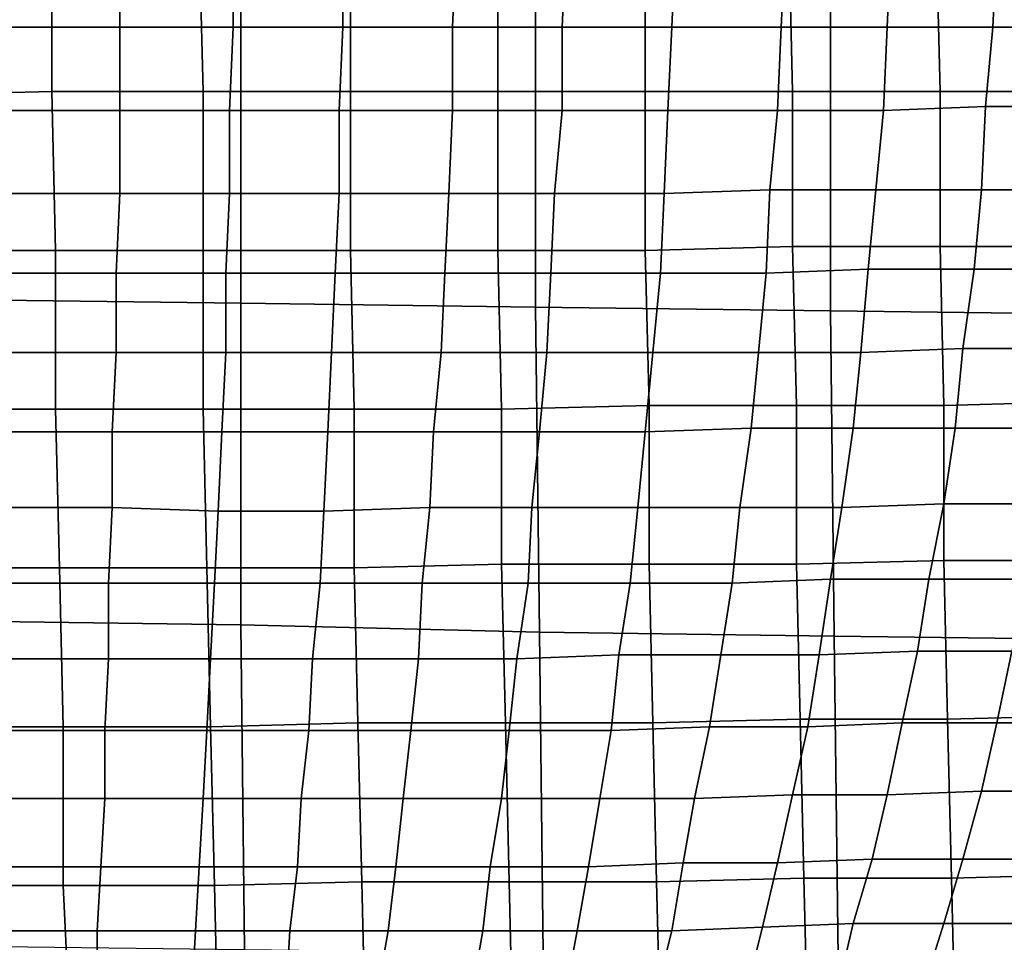
# Model space of a CAD drawing. Extents: x -0.031 to 0.452, y -0.151 to 0.211.
# Drawn here: x 0.154 to 0.18, y -0.001 to 0.024 of the extents above; entities that cross this region are included whole.
import ezdxf

# ---------------------------------------------------------------- set-up
doc = ezdxf.new("R2010")
doc.units = 0
doc.layers.add('COVER_1', color=7, linetype='CONTINUOUS')
doc.layers.add('PORCELAIN_1', color=7, linetype='CONTINUOUS')

msp = doc.modelspace()

# ---------------------------------------------------------------- linework, layer by layer
at = {"layer": 'COVER_1'}
for points in [[(0.1593, 0.0216, 0.3908), (0.1592, 0.0257, 0.3908), (0.1632, 0.0258, 0.3906), (0.1632, 0.0216, 0.3906)], [(0.1632, 0.0216, 0.3906), (0.1632, 0.0258, 0.3906), (0.1671, 0.0258, 0.3904), (0.1671, 0.0216, 0.3903)], [(0.1671, 0.0258, 0.3904), (0.171, 0.0258, 0.3901), (0.171, 0.0216, 0.3901), (0.1671, 0.0216, 0.3903)], [(0.1748, 0.0258, 0.3899), (0.1749, 0.0216, 0.3899), (0.171, 0.0216, 0.3901), (0.171, 0.0258, 0.3901)], [(0.1787, 0.0258, 0.3896), (0.1788, 0.0216, 0.3896), (0.1749, 0.0216, 0.3899), (0.1748, 0.0258, 0.3899)], [(0.1788, 0.0216, 0.3896), (0.1787, 0.0258, 0.3896), (0.1826, 0.0258, 0.3894), (0.1826, 0.0216, 0.3894)], [(0.1514, 0.0257, 0.3913), (0.1553, 0.0257, 0.3911), (0.1553, 0.0216, 0.3911), (0.1514, 0.0215, 0.3913)], [(0.1592, 0.0257, 0.3908), (0.1593, 0.0216, 0.3908), (0.1553, 0.0216, 0.3911), (0.1553, 0.0257, 0.3911)], [(0.1553, 0.0216, 0.3911), (0.1554, 0.0174, 0.3911), (0.1515, 0.0174, 0.3913), (0.1514, 0.0215, 0.3913)], [(0.1554, 0.0174, 0.3911), (0.1553, 0.0216, 0.3911), (0.1593, 0.0216, 0.3908), (0.1593, 0.0174, 0.3908)], [(0.1593, 0.0174, 0.3908), (0.1593, 0.0216, 0.3908), (0.1632, 0.0216, 0.3906), (0.1632, 0.0174, 0.3906)], [(0.1632, 0.0216, 0.3906), (0.1671, 0.0216, 0.3903), (0.1671, 0.0174, 0.3903), (0.1632, 0.0174, 0.3906)], [(0.171, 0.0216, 0.3901), (0.171, 0.0174, 0.3901), (0.1671, 0.0174, 0.3903), (0.1671, 0.0216, 0.3903)], [(0.1749, 0.0216, 0.3899), (0.1749, 0.0175, 0.3899), (0.171, 0.0174, 0.3901), (0.171, 0.0216, 0.3901)], [(0.1749, 0.0175, 0.3899), (0.1749, 0.0216, 0.3899), (0.1788, 0.0216, 0.3896), (0.1788, 0.0175, 0.3896)], [(0.1827, 0.0175, 0.3894), (0.1788, 0.0175, 0.3896), (0.1788, 0.0216, 0.3896), (0.1826, 0.0216, 0.3894)], [(0.1711, 0.0133, 0.3901), (0.171, 0.0174, 0.3901), (0.1749, 0.0175, 0.3899), (0.175, 0.0133, 0.3898)], [(0.1789, 0.0133, 0.3896), (0.175, 0.0133, 0.3898), (0.1749, 0.0175, 0.3899), (0.1788, 0.0175, 0.3896)], [(0.1827, 0.0175, 0.3894), (0.1827, 0.0134, 0.3894), (0.1789, 0.0133, 0.3896), (0.1788, 0.0175, 0.3896)], [(0.1515, 0.0132, 0.3913), (0.1515, 0.0174, 0.3913), (0.1554, 0.0174, 0.3911), (0.1554, 0.0132, 0.3911)], [(0.1554, 0.0132, 0.3911), (0.1554, 0.0174, 0.3911), (0.1593, 0.0174, 0.3908), (0.1593, 0.0132, 0.3908)], [(0.1593, 0.0174, 0.3908), (0.1632, 0.0174, 0.3906), (0.1633, 0.0132, 0.3906), (0.1593, 0.0132, 0.3908)], [(0.1671, 0.0174, 0.3903), (0.1672, 0.0132, 0.3903), (0.1633, 0.0132, 0.3906), (0.1632, 0.0174, 0.3906)], [(0.171, 0.0174, 0.3901), (0.1711, 0.0133, 0.3901), (0.1672, 0.0132, 0.3903), (0.1671, 0.0174, 0.3903)], [(0.1672, 0.0091, 0.3903), (0.1672, 0.0132, 0.3903), (0.1711, 0.0133, 0.3901), (0.1711, 0.0091, 0.3901)], [(0.175, 0.0091, 0.3898), (0.1711, 0.0091, 0.3901), (0.1711, 0.0133, 0.3901), (0.175, 0.0133, 0.3898)], [(0.1789, 0.0133, 0.3896), (0.1789, 0.0092, 0.3896), (0.175, 0.0091, 0.3898), (0.175, 0.0133, 0.3898)], [(0.1789, 0.0092, 0.3896), (0.1789, 0.0133, 0.3896), (0.1827, 0.0134, 0.3894), (0.1828, 0.0092, 0.3894)], [(0.1516, 0.009, 0.3913), (0.1515, 0.0132, 0.3913), (0.1554, 0.0132, 0.3911), (0.1555, 0.009, 0.391)], [(0.1554, 0.0132, 0.3911), (0.1593, 0.0132, 0.3908), (0.1594, 0.009, 0.3908), (0.1555, 0.009, 0.391)], [(0.1633, 0.0132, 0.3906), (0.1633, 0.009, 0.3905), (0.1594, 0.009, 0.3908), (0.1593, 0.0132, 0.3908)], [(0.1672, 0.0132, 0.3903), (0.1672, 0.0091, 0.3903), (0.1633, 0.009, 0.3905), (0.1633, 0.0132, 0.3906)], [(0.1751, 0.005, 0.3898), (0.175, 0.0091, 0.3898), (0.1789, 0.0092, 0.3896), (0.179, 0.005, 0.3896)], [(0.1789, 0.0092, 0.3896), (0.1828, 0.0092, 0.3894), (0.1829, 0.0051, 0.3893), (0.179, 0.005, 0.3896)], [(0.1516, 0.009, 0.3913), (0.1555, 0.009, 0.391), (0.1556, 0.0048, 0.391), (0.1516, 0.0048, 0.3913)], [(0.1594, 0.009, 0.3908), (0.1595, 0.0048, 0.3908), (0.1556, 0.0048, 0.391), (0.1555, 0.009, 0.391)], [(0.1633, 0.009, 0.3905), (0.1634, 0.0049, 0.3905), (0.1595, 0.0048, 0.3908), (0.1594, 0.009, 0.3908)], [(0.1634, 0.0049, 0.3905), (0.1633, 0.009, 0.3905), (0.1672, 0.0091, 0.3903), (0.1673, 0.0049, 0.3903)], [(0.1712, 0.0049, 0.39), (0.1673, 0.0049, 0.3903), (0.1672, 0.0091, 0.3903), (0.1711, 0.0091, 0.3901)], [(0.175, 0.0091, 0.3898), (0.1751, 0.005, 0.3898), (0.1712, 0.0049, 0.39), (0.1711, 0.0091, 0.3901)], [(0.1713, 0.0007, 0.39), (0.1712, 0.0049, 0.39), (0.1751, 0.005, 0.3898), (0.1752, 0.0008, 0.3898)], [(0.1751, 0.005, 0.3898), (0.179, 0.005, 0.3896), (0.1791, 0.0008, 0.3895), (0.1752, 0.0008, 0.3898)], [(0.1829, 0.0051, 0.3893), (0.183, 0.0009, 0.3893), (0.1791, 0.0008, 0.3895), (0.179, 0.005, 0.3896)], [(0.1556, 0.0048, 0.391), (0.1556, 0.0006, 0.391), (0.1517, 0.0006, 0.3912), (0.1516, 0.0048, 0.3913)], [(0.1595, 0.0048, 0.3908), (0.1596, 0.0006, 0.3907), (0.1556, 0.0006, 0.391), (0.1556, 0.0048, 0.391)], [(0.1596, 0.0006, 0.3907), (0.1595, 0.0048, 0.3908), (0.1634, 0.0049, 0.3905), (0.1635, 0.0007, 0.3905)], [(0.1674, 0.0007, 0.3902), (0.1635, 0.0007, 0.3905), (0.1634, 0.0049, 0.3905), (0.1673, 0.0049, 0.3903)], [(0.1712, 0.0049, 0.39), (0.1713, 0.0007, 0.39), (0.1674, 0.0007, 0.3902), (0.1673, 0.0049, 0.3903)], [(0.1713, 0.0007, 0.39), (0.1752, 0.0008, 0.3898), (0.1753, -0.0034, 0.3897), (0.1714, -0.0034, 0.39)], [(0.1791, 0.0008, 0.3895), (0.1792, -0.0033, 0.3895), (0.1753, -0.0034, 0.3897), (0.1752, 0.0008, 0.3898)], [(0.1792, -0.0033, 0.3895), (0.1791, 0.0008, 0.3895), (0.183, 0.0009, 0.3893), (0.1831, -0.0033, 0.3893)], [(0.1556, 0.0006, 0.391), (0.1558, -0.0036, 0.3909), (0.1518, -0.0036, 0.3912), (0.1517, 0.0006, 0.3912)], [(0.1558, -0.0036, 0.3909), (0.1556, 0.0006, 0.391), (0.1596, 0.0006, 0.3907), (0.1597, -0.0036, 0.3907)], [(0.1636, -0.0035, 0.3904), (0.1597, -0.0036, 0.3907), (0.1596, 0.0006, 0.3907), (0.1635, 0.0007, 0.3905)], [(0.1674, 0.0007, 0.3902), (0.1675, -0.0035, 0.3902), (0.1636, -0.0035, 0.3904), (0.1635, 0.0007, 0.3905)], [(0.1675, -0.0035, 0.3902), (0.1674, 0.0007, 0.3902), (0.1713, 0.0007, 0.39), (0.1714, -0.0034, 0.39)]]:
    msp.add_3dface(points, dxfattribs=at)
at = {"layer": 'PORCELAIN_1'}
for points in [[(0.1542, 0.0233, 0.0066), (0.1542, 0.0255, 0.0063), (0.1571, 0.0255, 0.0064), (0.1571, 0.0233, 0.0067)], [(0.1571, 0.0255, 0.0064), (0.1601, 0.0255, 0.0066), (0.1601, 0.0233, 0.007), (0.1571, 0.0233, 0.0067)], [(0.163, 0.0255, 0.007), (0.163, 0.0233, 0.0073), (0.1601, 0.0233, 0.007), (0.1601, 0.0255, 0.0066)], [(0.166, 0.0255, 0.0074), (0.1659, 0.0233, 0.0077), (0.163, 0.0233, 0.0073), (0.163, 0.0255, 0.007)], [(0.166, 0.0255, 0.0074), (0.1689, 0.0255, 0.0079), (0.1688, 0.0233, 0.0082), (0.1659, 0.0233, 0.0077)], [(0.1717, 0.0233, 0.0088), (0.1688, 0.0233, 0.0082), (0.1689, 0.0255, 0.0079), (0.1718, 0.0255, 0.0085)], [(0.1717, 0.0233, 0.0088), (0.1718, 0.0255, 0.0085), (0.1747, 0.0255, 0.0092), (0.1746, 0.0233, 0.0095)], [(0.1747, 0.0255, 0.0092), (0.1775, 0.0255, 0.0101), (0.1774, 0.0233, 0.0104), (0.1746, 0.0233, 0.0095)], [(0.1803, 0.0255, 0.0111), (0.1802, 0.0233, 0.0114), (0.1774, 0.0233, 0.0104), (0.1775, 0.0255, 0.0101)], [(0.183, 0.0255, 0.0122), (0.1829, 0.0233, 0.0125), (0.1802, 0.0233, 0.0114), (0.1803, 0.0255, 0.0111)], [(0.1524, 0.0246, 0.3511), (0.1603, 0.0245, 0.3511), (0.1603, 0.016, 0.3511), (0.1525, 0.0161, 0.3511)], [(0.1603, 0.016, 0.3511), (0.1603, 0.0245, 0.3511), (0.1681, 0.0244, 0.3511), (0.1681, 0.0159, 0.3511)], [(0.1681, 0.0244, 0.3511), (0.1759, 0.0243, 0.3511), (0.1759, 0.0158, 0.3511), (0.1681, 0.0159, 0.3511)], [(0.1759, 0.0158, 0.3511), (0.1759, 0.0243, 0.3511), (0.1836, 0.0242, 0.3511), (0.1837, 0.0157, 0.3511)], [(0.1571, 0.0211, 0.0072), (0.1542, 0.0211, 0.007), (0.1542, 0.0233, 0.0066), (0.1571, 0.0233, 0.0067)], [(0.1571, 0.0211, 0.0072), (0.1571, 0.0233, 0.0067), (0.1601, 0.0233, 0.007), (0.16, 0.0211, 0.0074)], [(0.1601, 0.0233, 0.007), (0.163, 0.0233, 0.0073), (0.1629, 0.0211, 0.0077), (0.16, 0.0211, 0.0074)], [(0.1659, 0.0211, 0.0081), (0.1629, 0.0211, 0.0077), (0.163, 0.0233, 0.0073), (0.1659, 0.0233, 0.0077)], [(0.1688, 0.0233, 0.0082), (0.1688, 0.0211, 0.0086), (0.1659, 0.0211, 0.0081), (0.1659, 0.0233, 0.0077)], [(0.1688, 0.0233, 0.0082), (0.1717, 0.0233, 0.0088), (0.1716, 0.0211, 0.0092), (0.1688, 0.0211, 0.0086)], [(0.1745, 0.0211, 0.0099), (0.1716, 0.0211, 0.0092), (0.1717, 0.0233, 0.0088), (0.1746, 0.0233, 0.0095)], [(0.1745, 0.0211, 0.0099), (0.1746, 0.0233, 0.0095), (0.1774, 0.0233, 0.0104), (0.1773, 0.0211, 0.0108)], [(0.1774, 0.0233, 0.0104), (0.1802, 0.0233, 0.0114), (0.18, 0.0212, 0.0118), (0.1773, 0.0211, 0.0108)], [(0.1827, 0.0212, 0.0129), (0.18, 0.0212, 0.0118), (0.1802, 0.0233, 0.0114), (0.1829, 0.0233, 0.0125)], [(0.1771, 0.019, 0.0113), (0.1773, 0.0211, 0.0108), (0.18, 0.0212, 0.0118), (0.1799, 0.019, 0.0122)], [(0.18, 0.0212, 0.0118), (0.1827, 0.0212, 0.0129), (0.1826, 0.019, 0.0133), (0.1799, 0.019, 0.0122)], [(0.1542, 0.0211, 0.007), (0.1571, 0.0211, 0.0072), (0.1571, 0.0189, 0.0077), (0.1541, 0.0189, 0.0076)], [(0.16, 0.0189, 0.0079), (0.1571, 0.0189, 0.0077), (0.1571, 0.0211, 0.0072), (0.16, 0.0211, 0.0074)], [(0.16, 0.0189, 0.0079), (0.16, 0.0211, 0.0074), (0.1629, 0.0211, 0.0077), (0.1629, 0.0189, 0.0082)], [(0.1629, 0.0211, 0.0077), (0.1659, 0.0211, 0.0081), (0.1658, 0.0189, 0.0086), (0.1629, 0.0189, 0.0082)], [(0.1686, 0.0189, 0.0091), (0.1658, 0.0189, 0.0086), (0.1659, 0.0211, 0.0081), (0.1688, 0.0211, 0.0086)], [(0.1716, 0.0211, 0.0092), (0.1715, 0.0189, 0.0097), (0.1686, 0.0189, 0.0091), (0.1688, 0.0211, 0.0086)], [(0.1716, 0.0211, 0.0092), (0.1745, 0.0211, 0.0099), (0.1743, 0.019, 0.0104), (0.1715, 0.0189, 0.0097)], [(0.1771, 0.019, 0.0113), (0.1743, 0.019, 0.0104), (0.1745, 0.0211, 0.0099), (0.1773, 0.0211, 0.0108)], [(0.1571, 0.0189, 0.0077), (0.157, 0.0168, 0.0084), (0.1541, 0.0168, 0.0083), (0.1541, 0.0189, 0.0076)], [(0.1571, 0.0189, 0.0077), (0.16, 0.0189, 0.0079), (0.1599, 0.0168, 0.0086), (0.157, 0.0168, 0.0084)], [(0.1628, 0.0168, 0.0089), (0.1599, 0.0168, 0.0086), (0.16, 0.0189, 0.0079), (0.1629, 0.0189, 0.0082)], [(0.1628, 0.0168, 0.0089), (0.1629, 0.0189, 0.0082), (0.1658, 0.0189, 0.0086), (0.1657, 0.0168, 0.0092)], [(0.1658, 0.0189, 0.0086), (0.1686, 0.0189, 0.0091), (0.1685, 0.0168, 0.0097), (0.1657, 0.0168, 0.0092)], [(0.1714, 0.0168, 0.0103), (0.1685, 0.0168, 0.0097), (0.1686, 0.0189, 0.0091), (0.1715, 0.0189, 0.0097)], [(0.1743, 0.019, 0.0104), (0.1742, 0.0168, 0.011), (0.1714, 0.0168, 0.0103), (0.1715, 0.0189, 0.0097)], [(0.1743, 0.019, 0.0104), (0.1771, 0.019, 0.0113), (0.1769, 0.0169, 0.0119), (0.1742, 0.0168, 0.011)], [(0.1797, 0.0169, 0.0128), (0.1769, 0.0169, 0.0119), (0.1771, 0.019, 0.0113), (0.1799, 0.019, 0.0122)], [(0.1797, 0.0169, 0.0128), (0.1799, 0.019, 0.0122), (0.1826, 0.019, 0.0133), (0.1823, 0.0169, 0.0139)], [(0.157, 0.0147, 0.0091), (0.1541, 0.0147, 0.009), (0.1541, 0.0168, 0.0083), (0.157, 0.0168, 0.0084)], [(0.1599, 0.0168, 0.0086), (0.1599, 0.0147, 0.0093), (0.157, 0.0147, 0.0091), (0.157, 0.0168, 0.0084)], [(0.1599, 0.0168, 0.0086), (0.1628, 0.0168, 0.0089), (0.1627, 0.0147, 0.0096), (0.1599, 0.0147, 0.0093)], [(0.1656, 0.0147, 0.01), (0.1627, 0.0147, 0.0096), (0.1628, 0.0168, 0.0089), (0.1657, 0.0168, 0.0092)], [(0.1656, 0.0147, 0.01), (0.1657, 0.0168, 0.0092), (0.1685, 0.0168, 0.0097), (0.1684, 0.0147, 0.0104)], [(0.1685, 0.0168, 0.0097), (0.1714, 0.0168, 0.0103), (0.1712, 0.0147, 0.011), (0.1684, 0.0147, 0.0104)], [(0.174, 0.0147, 0.0117), (0.1712, 0.0147, 0.011), (0.1714, 0.0168, 0.0103), (0.1742, 0.0168, 0.011)], [(0.1769, 0.0169, 0.0119), (0.1767, 0.0147, 0.0125), (0.174, 0.0147, 0.0117), (0.1742, 0.0168, 0.011)], [(0.1769, 0.0169, 0.0119), (0.1797, 0.0169, 0.0128), (0.1794, 0.0148, 0.0135), (0.1767, 0.0147, 0.0125)], [(0.1821, 0.0148, 0.0145), (0.1794, 0.0148, 0.0135), (0.1797, 0.0169, 0.0128), (0.1823, 0.0169, 0.0139)], [(0.1525, 0.0161, 0.3511), (0.1603, 0.016, 0.3511), (0.1603, 0.0075, 0.3511), (0.1525, 0.0076, 0.3511)], [(0.1603, 0.0075, 0.3511), (0.1603, 0.016, 0.3511), (0.1681, 0.0159, 0.3511), (0.1682, 0.0073, 0.3511)], [(0.1681, 0.0159, 0.3511), (0.1759, 0.0158, 0.3511), (0.176, 0.0072, 0.3511), (0.1682, 0.0073, 0.3511)], [(0.176, 0.0072, 0.3511), (0.1759, 0.0158, 0.3511), (0.1837, 0.0157, 0.3511), (0.1838, 0.0071, 0.3511)], [(0.1541, 0.0147, 0.009), (0.157, 0.0147, 0.0091), (0.1569, 0.0126, 0.01), (0.1541, 0.0126, 0.0099)], [(0.1598, 0.0126, 0.0102), (0.1569, 0.0126, 0.01), (0.157, 0.0147, 0.0091), (0.1599, 0.0147, 0.0093)], [(0.1627, 0.0147, 0.0096), (0.1626, 0.0126, 0.0104), (0.1598, 0.0126, 0.0102), (0.1599, 0.0147, 0.0093)], [(0.1627, 0.0147, 0.0096), (0.1656, 0.0147, 0.01), (0.1654, 0.0126, 0.0108), (0.1626, 0.0126, 0.0104)], [(0.1682, 0.0126, 0.0113), (0.1654, 0.0126, 0.0108), (0.1656, 0.0147, 0.01), (0.1684, 0.0147, 0.0104)], [(0.1682, 0.0126, 0.0113), (0.1684, 0.0147, 0.0104), (0.1712, 0.0147, 0.011), (0.171, 0.0126, 0.0118)], [(0.1712, 0.0147, 0.011), (0.174, 0.0147, 0.0117), (0.1738, 0.0127, 0.0125), (0.171, 0.0126, 0.0118)], [(0.1765, 0.0127, 0.0133), (0.1738, 0.0127, 0.0125), (0.174, 0.0147, 0.0117), (0.1767, 0.0147, 0.0125)], [(0.1794, 0.0148, 0.0135), (0.1792, 0.0127, 0.0142), (0.1765, 0.0127, 0.0133), (0.1767, 0.0147, 0.0125)], [(0.1794, 0.0148, 0.0135), (0.1821, 0.0148, 0.0145), (0.1818, 0.0127, 0.0153), (0.1792, 0.0127, 0.0142)], [(0.1541, 0.0106, 0.0109), (0.1541, 0.0126, 0.0099), (0.1569, 0.0126, 0.01), (0.1569, 0.0106, 0.011)], [(0.1569, 0.0126, 0.01), (0.1598, 0.0126, 0.0102), (0.1597, 0.0105, 0.0111), (0.1569, 0.0106, 0.011)], [(0.1625, 0.0105, 0.0114), (0.1597, 0.0105, 0.0111), (0.1598, 0.0126, 0.0102), (0.1626, 0.0126, 0.0104)], [(0.1654, 0.0126, 0.0108), (0.1653, 0.0106, 0.0117), (0.1625, 0.0105, 0.0114), (0.1626, 0.0126, 0.0104)], [(0.1654, 0.0126, 0.0108), (0.1682, 0.0126, 0.0113), (0.168, 0.0106, 0.0122), (0.1653, 0.0106, 0.0117)], [(0.1708, 0.0106, 0.0127), (0.168, 0.0106, 0.0122), (0.1682, 0.0126, 0.0113), (0.171, 0.0126, 0.0118)], [(0.1708, 0.0106, 0.0127), (0.171, 0.0126, 0.0118), (0.1738, 0.0127, 0.0125), (0.1735, 0.0106, 0.0134)], [(0.1738, 0.0127, 0.0125), (0.1765, 0.0127, 0.0133), (0.1762, 0.0106, 0.0142), (0.1735, 0.0106, 0.0134)], [(0.1789, 0.0107, 0.0151), (0.1762, 0.0106, 0.0142), (0.1765, 0.0127, 0.0133), (0.1792, 0.0127, 0.0142)], [(0.1818, 0.0127, 0.0153), (0.1815, 0.0107, 0.0161), (0.1789, 0.0107, 0.0151), (0.1792, 0.0127, 0.0142)], [(0.1762, 0.0106, 0.0142), (0.1789, 0.0107, 0.0151), (0.1785, 0.0087, 0.016), (0.1759, 0.0087, 0.0151)], [(0.1811, 0.0087, 0.017), (0.1785, 0.0087, 0.016), (0.1789, 0.0107, 0.0151), (0.1815, 0.0107, 0.0161)], [(0.1568, 0.0086, 0.012), (0.1541, 0.0086, 0.0119), (0.1541, 0.0106, 0.0109), (0.1569, 0.0106, 0.011)], [(0.1568, 0.0086, 0.012), (0.1569, 0.0106, 0.011), (0.1597, 0.0105, 0.0111), (0.1596, 0.0086, 0.0122)], [(0.1597, 0.0105, 0.0111), (0.1625, 0.0105, 0.0114), (0.1624, 0.0086, 0.0124), (0.1596, 0.0086, 0.0122)], [(0.1651, 0.0086, 0.0128), (0.1624, 0.0086, 0.0124), (0.1625, 0.0105, 0.0114), (0.1653, 0.0106, 0.0117)], [(0.168, 0.0106, 0.0122), (0.1679, 0.0086, 0.0132), (0.1651, 0.0086, 0.0128), (0.1653, 0.0106, 0.0117)], [(0.168, 0.0106, 0.0122), (0.1708, 0.0106, 0.0127), (0.1706, 0.0086, 0.0137), (0.1679, 0.0086, 0.0132)], [(0.1733, 0.0086, 0.0144), (0.1706, 0.0086, 0.0137), (0.1708, 0.0106, 0.0127), (0.1735, 0.0106, 0.0134)], [(0.1733, 0.0086, 0.0144), (0.1735, 0.0106, 0.0134), (0.1762, 0.0106, 0.0142), (0.1759, 0.0087, 0.0151)], [(0.1541, 0.0086, 0.0119), (0.1568, 0.0086, 0.012), (0.1568, 0.0066, 0.0132), (0.1541, 0.0066, 0.0131)], [(0.1595, 0.0066, 0.0133), (0.1568, 0.0066, 0.0132), (0.1568, 0.0086, 0.012), (0.1596, 0.0086, 0.0122)], [(0.1595, 0.0066, 0.0133), (0.1596, 0.0086, 0.0122), (0.1624, 0.0086, 0.0124), (0.1622, 0.0066, 0.0136)], [(0.1624, 0.0086, 0.0124), (0.1651, 0.0086, 0.0128), (0.165, 0.0066, 0.0139), (0.1622, 0.0066, 0.0136)], [(0.1676, 0.0066, 0.0143), (0.165, 0.0066, 0.0139), (0.1651, 0.0086, 0.0128), (0.1679, 0.0086, 0.0132)], [(0.1706, 0.0086, 0.0137), (0.1703, 0.0067, 0.0148), (0.1676, 0.0066, 0.0143), (0.1679, 0.0086, 0.0132)], [(0.1706, 0.0086, 0.0137), (0.1733, 0.0086, 0.0144), (0.173, 0.0067, 0.0155), (0.1703, 0.0067, 0.0148)], [(0.1756, 0.0067, 0.0162), (0.173, 0.0067, 0.0155), (0.1733, 0.0086, 0.0144), (0.1759, 0.0087, 0.0151)], [(0.1756, 0.0067, 0.0162), (0.1759, 0.0087, 0.0151), (0.1785, 0.0087, 0.016), (0.1782, 0.0068, 0.017)], [(0.1785, 0.0087, 0.016), (0.1811, 0.0087, 0.017), (0.1807, 0.0068, 0.018), (0.1782, 0.0068, 0.017)], [(0.1525, 0.0076, 0.3511), (0.1603, 0.0075, 0.3511), (0.1604, -0.0011, 0.3511), (0.1525, -0.001, 0.3511)], [(0.1604, -0.0011, 0.3511), (0.1603, 0.0075, 0.3511), (0.1682, 0.0073, 0.3511), (0.1683, -0.0012, 0.3511)], [(0.1682, 0.0073, 0.3511), (0.176, 0.0072, 0.3511), (0.1761, -0.0013, 0.3511), (0.1683, -0.0012, 0.3511)], [(0.1761, -0.0013, 0.3511), (0.176, 0.0072, 0.3511), (0.1838, 0.0071, 0.3511), (0.184, -0.0014, 0.3511)], [(0.1778, 0.0049, 0.0181), (0.1753, 0.0048, 0.0173), (0.1756, 0.0067, 0.0162), (0.1782, 0.0068, 0.017)], [(0.1778, 0.0049, 0.0181), (0.1782, 0.0068, 0.017), (0.1807, 0.0068, 0.018), (0.1803, 0.0049, 0.0191)], [(0.1807, 0.0068, 0.018), (0.1832, 0.0068, 0.0191), (0.1828, 0.0049, 0.0201), (0.1803, 0.0049, 0.0191)], [(0.1568, 0.0066, 0.0132), (0.1567, 0.0047, 0.0144), (0.154, 0.0047, 0.0144), (0.1541, 0.0066, 0.0131)], [(0.1568, 0.0066, 0.0132), (0.1595, 0.0066, 0.0133), (0.1594, 0.0047, 0.0146), (0.1567, 0.0047, 0.0144)], [(0.1621, 0.0047, 0.0148), (0.1594, 0.0047, 0.0146), (0.1595, 0.0066, 0.0133), (0.1622, 0.0066, 0.0136)], [(0.1621, 0.0047, 0.0148), (0.1622, 0.0066, 0.0136), (0.165, 0.0066, 0.0139), (0.1648, 0.0047, 0.0151)], [(0.165, 0.0066, 0.0139), (0.1676, 0.0066, 0.0143), (0.1674, 0.0047, 0.0155), (0.1648, 0.0047, 0.0151)], [(0.1701, 0.0047, 0.016), (0.1674, 0.0047, 0.0155), (0.1676, 0.0066, 0.0143), (0.1703, 0.0067, 0.0148)], [(0.173, 0.0067, 0.0155), (0.1727, 0.0048, 0.0166), (0.1701, 0.0047, 0.016), (0.1703, 0.0067, 0.0148)], [(0.173, 0.0067, 0.0155), (0.1756, 0.0067, 0.0162), (0.1753, 0.0048, 0.0173), (0.1727, 0.0048, 0.0166)], [(0.1567, 0.0029, 0.0158), (0.154, 0.0029, 0.0158), (0.154, 0.0047, 0.0144), (0.1567, 0.0047, 0.0144)], [(0.1594, 0.0047, 0.0146), (0.1593, 0.0029, 0.0159), (0.1567, 0.0029, 0.0158), (0.1567, 0.0047, 0.0144)], [(0.1594, 0.0047, 0.0146), (0.1621, 0.0047, 0.0148), (0.1619, 0.0029, 0.0161), (0.1593, 0.0029, 0.0159)], [(0.1646, 0.0029, 0.0164), (0.1619, 0.0029, 0.0161), (0.1621, 0.0047, 0.0148), (0.1648, 0.0047, 0.0151)], [(0.1646, 0.0029, 0.0164), (0.1648, 0.0047, 0.0151), (0.1674, 0.0047, 0.0155), (0.1672, 0.0029, 0.0168)], [(0.1674, 0.0047, 0.0155), (0.1701, 0.0047, 0.016), (0.1698, 0.0029, 0.0173), (0.1672, 0.0029, 0.0168)], [(0.1723, 0.0029, 0.0179), (0.1698, 0.0029, 0.0173), (0.1701, 0.0047, 0.016), (0.1727, 0.0048, 0.0166)], [(0.1753, 0.0048, 0.0173), (0.1749, 0.003, 0.0186), (0.1723, 0.0029, 0.0179), (0.1727, 0.0048, 0.0166)], [(0.1753, 0.0048, 0.0173), (0.1778, 0.0049, 0.0181), (0.1774, 0.003, 0.0194), (0.1749, 0.003, 0.0186)], [(0.1799, 0.0031, 0.0202), (0.1774, 0.003, 0.0194), (0.1778, 0.0049, 0.0181), (0.1803, 0.0049, 0.0191)], [(0.1799, 0.0031, 0.0202), (0.1803, 0.0049, 0.0191), (0.1828, 0.0049, 0.0201), (0.1823, 0.0031, 0.0212)], [(0.154, 0.0029, 0.0158), (0.1567, 0.0029, 0.0158), (0.1566, 0.0011, 0.0173), (0.154, 0.0011, 0.0172)], [(0.1592, 0.0011, 0.0174), (0.1566, 0.0011, 0.0173), (0.1567, 0.0029, 0.0158), (0.1593, 0.0029, 0.0159)], [(0.1619, 0.0029, 0.0161), (0.1618, 0.0011, 0.0176), (0.1592, 0.0011, 0.0174), (0.1593, 0.0029, 0.0159)], [(0.1619, 0.0029, 0.0161), (0.1646, 0.0029, 0.0164), (0.1644, 0.0011, 0.0178), (0.1618, 0.0011, 0.0176)], [(0.1669, 0.0011, 0.0182), (0.1644, 0.0011, 0.0178), (0.1646, 0.0029, 0.0164), (0.1672, 0.0029, 0.0168)], [(0.1669, 0.0011, 0.0182), (0.1672, 0.0029, 0.0168), (0.1698, 0.0029, 0.0173), (0.1695, 0.0011, 0.0187)], [(0.1698, 0.0029, 0.0173), (0.1723, 0.0029, 0.0179), (0.172, 0.0012, 0.0192), (0.1695, 0.0011, 0.0187)], [(0.1745, 0.0012, 0.0199), (0.172, 0.0012, 0.0192), (0.1723, 0.0029, 0.0179), (0.1749, 0.003, 0.0186)], [(0.1774, 0.003, 0.0194), (0.177, 0.0013, 0.0206), (0.1745, 0.0012, 0.0199), (0.1749, 0.003, 0.0186)], [(0.1774, 0.003, 0.0194), (0.1799, 0.0031, 0.0202), (0.1794, 0.0013, 0.0215), (0.177, 0.0013, 0.0206)], [(0.1818, 0.0013, 0.0225), (0.1794, 0.0013, 0.0215), (0.1799, 0.0031, 0.0202), (0.1823, 0.0031, 0.0212)], [(0.154, -0.0006, 0.0188), (0.154, 0.0011, 0.0172), (0.1566, 0.0011, 0.0173), (0.1565, -0.0006, 0.0188)], [(0.1566, 0.0011, 0.0173), (0.1592, 0.0011, 0.0174), (0.1591, -0.0006, 0.0189), (0.1565, -0.0006, 0.0188)], [(0.1616, -0.0006, 0.0191), (0.1591, -0.0006, 0.0189), (0.1592, 0.0011, 0.0174), (0.1618, 0.0011, 0.0176)], [(0.1644, 0.0011, 0.0178), (0.1642, -0.0006, 0.0194), (0.1616, -0.0006, 0.0191), (0.1618, 0.0011, 0.0176)], [(0.1644, 0.0011, 0.0178), (0.1669, 0.0011, 0.0182), (0.1667, -0.0006, 0.0197), (0.1642, -0.0006, 0.0194)], [(0.1692, -0.0006, 0.0202), (0.1667, -0.0006, 0.0197), (0.1669, 0.0011, 0.0182), (0.1695, 0.0011, 0.0187)], [(0.1692, -0.0006, 0.0202), (0.1695, 0.0011, 0.0187), (0.172, 0.0012, 0.0192), (0.1717, -0.0006, 0.0207)], [(0.172, 0.0012, 0.0192), (0.1745, 0.0012, 0.0199), (0.1741, -0.0005, 0.0213), (0.1717, -0.0006, 0.0207)], [(0.1765, -0.0004, 0.022), (0.1741, -0.0005, 0.0213), (0.1745, 0.0012, 0.0199), (0.177, 0.0013, 0.0206)], [(0.1794, 0.0013, 0.0215), (0.1789, -0.0004, 0.0228), (0.1765, -0.0004, 0.022), (0.177, 0.0013, 0.0206)], [(0.1794, 0.0013, 0.0215), (0.1818, 0.0013, 0.0225), (0.1813, -0.0004, 0.0238), (0.1789, -0.0004, 0.0228)], [(0.1713, -0.0022, 0.0222), (0.1717, -0.0006, 0.0207), (0.1741, -0.0005, 0.0213), (0.1737, -0.0021, 0.0228)], [(0.1741, -0.0005, 0.0213), (0.1765, -0.0004, 0.022), (0.1761, -0.0021, 0.0235), (0.1737, -0.0021, 0.0228)], [(0.1784, -0.002, 0.0243), (0.1761, -0.0021, 0.0235), (0.1765, -0.0004, 0.022), (0.1789, -0.0004, 0.0228)], [(0.1813, -0.0004, 0.0238), (0.1807, -0.002, 0.0252), (0.1784, -0.002, 0.0243), (0.1789, -0.0004, 0.0228)], [(0.1565, -0.0022, 0.0205), (0.154, -0.0022, 0.0205), (0.154, -0.0006, 0.0188), (0.1565, -0.0006, 0.0188)], [(0.1565, -0.0022, 0.0205), (0.1565, -0.0006, 0.0188), (0.1591, -0.0006, 0.0189), (0.159, -0.0023, 0.0206)], [(0.1591, -0.0006, 0.0189), (0.1616, -0.0006, 0.0191), (0.1615, -0.0023, 0.0207), (0.159, -0.0023, 0.0206)], [(0.1639, -0.0023, 0.021), (0.1615, -0.0023, 0.0207), (0.1616, -0.0006, 0.0191), (0.1642, -0.0006, 0.0194)], [(0.1667, -0.0006, 0.0197), (0.1664, -0.0023, 0.0213), (0.1639, -0.0023, 0.021), (0.1642, -0.0006, 0.0194)], [(0.1667, -0.0006, 0.0197), (0.1692, -0.0006, 0.0202), (0.1689, -0.0022, 0.0217), (0.1664, -0.0023, 0.0213)], [(0.1713, -0.0022, 0.0222), (0.1689, -0.0022, 0.0217), (0.1692, -0.0006, 0.0202), (0.1717, -0.0006, 0.0207)]]:
    msp.add_3dface(points, dxfattribs=at)

doc.saveas('drawing.dxf')
